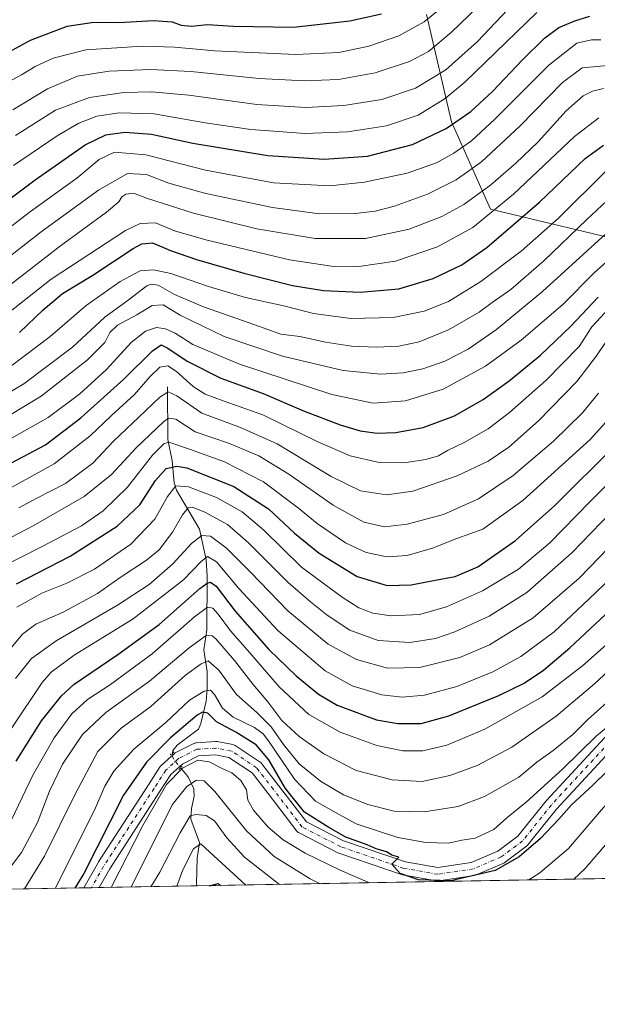
# Model space of a CAD drawing. Units: metres. Extents: x 620524 to 623961, y 4761880 to 4764255.
# Drawn here: x 622851 to 623055, y 4761880 to 4762229 of the extents above; entities that cross this region are included whole.
import ezdxf

# ---------------------------------------------------------------- set-up
doc = ezdxf.new("R2010")
doc.units = ezdxf.units.M
doc.header["$MEASUREMENT"] = 0
doc.linetypes.add('DGN Style 4', pattern=[2.6384748266838614, 1.318413404963828, -0.6592067024819142, 0.001648016756204785, -0.6592067024819142])
doc.linetypes.add('DGN Style 5', pattern=[1.1536117293433497, 0.4944050268614355, -0.6592067024819142])
for name, color, linetype, lineweight in [('Arbolado forestal CxS', 92, 'Continuous', 0), ('Comarca CxS', 21, 'Continuous', 0), ('Comunidad Autónoma CxS', 142, 'Continuous', 0), ('Corriente natural lineal', 142, 'Continuous', 13), ('Corriente natural lineal oculto', 9, 'DGN Style 4', 13), ('Curva de nivel maestra', 30, 'Continuous', 30), ('Curva de nivel normal', 30, 'Continuous', 0), ('Entidad de ámbito territorial CxS', 92, 'Continuous', 0), ('Municipio CxS', 4, 'Continuous', 0), ('Pista no pavimentada Cxs', 111, 'Continuous', 0), ('Pista no pavimentada eje', 91, 'DGN Style 4', 0), ('Provincia CxS', 1, 'Continuous', 0), ('Puente lineal', 2, 'DGN Style 5', 0)]:
    doc.layers.add(name, color=color, linetype=linetype, lineweight=lineweight)

# ---------------------------------------------------------------- blocks, each defined once
blk = doc.blocks.new('*U14')
at = {"layer": 'Pista no pavimentada Cxs', "color": 111, "linetype": 'Continuous', "lineweight": 0}
blk.add_polyline3d([(623075.9115000004, 4761987.519500001, 965.2945000000036), (623040.6606000002, 4761949.524599999, 955.8994999999996), (623030.5541000003, 4761936.8917, 965.8711999999941), (623030.3547, 4761936.6722, 965.761599999998), (623030.1290999996, 4761936.479699999, 965.6459999999934), (623022.5091000004, 4761930.764699999, 967.6919000000053), (623022.2741, 4761930.6095, 967.4563999999956), (623022.0192999998, 4761930.4823, 967.1882000000041), (623012.0708999997, 4761926.2489, 962.7035999999936), (623011.7929999996, 4761926.150800001, 962.7075999999943), (623011.5050999997, 4761926.088199999, 962.6610999999976), (622999.0169000002, 4761924.1832, 964.5504999999977), (622998.6626000004, 4761924.156300001, 964.6432999999961), (622998.2564000003, 4761924.1917, 964.6809999999969), (622986.1902000001, 4761926.308599999, 960.4643999999971), (622985.8350999998, 4761926.4001, 960.0807999999961), (622963.5893000001, 4761934.0275, 962.0483999999997), (622963.3085000003, 4761934.147700001, 962.1410000000034), (622949.5500999996, 4761941.1327, 962.0815000000002), (622949.2489, 4761941.315199999, 961.6918000000006), (622948.9784000004, 4761941.5406, 961.2541999999958), (622948.7446, 4761941.803900001, 960.7744999999996), (622938.5919000005, 4761955.1293, 958.035600000003), (622932.9064999997, 4761962.439300001, 950.5350000000036), (622924.7281999999, 4761967.8915, 948.5620999999956), (622919.983, 4761968.804099999, 947.5316000000021), (622913.9841, 4761968.429099999, 946.2553999999947), (622908.3514, 4761965.612700001, 946.1070000000036), (622904.1605000002, 4761961.8029, 947.2707999999985), (622900.1712999997, 4761955.6448, 961.6628999999957), (622882.5618000003, 4761928.461300001, 958.6662999999972), (622878.7725999998, 4761921.792400001, 955.3534999999974), (622873.3115999997, 4761921.694900001, 962.7722999999969), (622878.5129000006, 4761930.849300001, 958.6147999999957), (622878.5798000004, 4761930.959000001, 958.7479000000021), (622896.2265999997, 4761958.200200001, 955.6103000000004), (622900.3816000001, 4761964.614200001, 954.1095999999961), (622900.5537, 4761964.847100001, 954.2606999999989), (622900.7731999997, 4761965.075400001, 954.2431999999973), (622905.4298, 4761969.308599999, 954.5405000000028), (622905.6821999997, 4761969.508300001, 954.5273000000016), (622905.9595999997, 4761969.671599999, 954.3147000000026), (622912.3095000006, 4761972.8466, 947.9516000000004), (622912.5992000002, 4761972.967900001, 947.8637000000017), (622912.9024999999, 4761973.0496, 948.0629000000046), (622913.2138999999, 4761973.090100001, 948.1728000000004), (622919.9873000003, 4761973.513499999, 953.341499999995), (622920.1338999998, 4761973.518100001, 953.5887999999978), (622920.5598999998, 4761973.4791, 954.1587000000001), (622926.0811000001, 4761972.417400001, 962.7630000000064), (622926.3823999995, 4761972.338400001, 963.2719999999972), (622926.6706999998, 4761972.2202, 963.6037000000069), (622926.9408, 4761972.064999999, 963.7407999999997), (622935.8307999996, 4761966.1384, 967.9483999999939), (622936.1272999998, 4761965.9044, 968.404800000004), (622936.3823999995, 4761965.6259, 968.6790000000037), (622942.3161000004, 4761957.9966, 970.7339999999967), (622952.1572000004, 4761945.0801, 967.7186999999976), (622965.2899000002, 4761938.412900001, 962.4618000000047), (622987.1852000002, 4761930.9058, 967.0926999999939), (622998.6891000001, 4761928.887499999, 964.3680000000023), (623010.5033, 4761930.6897, 959.5144), (623019.9168999996, 4761934.695599999, 963.1227999999975), (623027.0702999998, 4761940.0606, 961.8300000000017), (623037.0442000004, 4761952.5277, 959.4667999999948), (623037.0789000001, 4761952.5703, 959.4765999999945), (623037.1562999999, 4761952.658, 959.4869999999937), (623072.5048000002, 4761990.757999999, 962.7333000000071)], dxfattribs=at)

msp = doc.modelspace()

# ---------------------------------------------------------------- linework, layer by layer
at = {"layer": 'Arbolado forestal CxS', "color": 92, "linetype": 'Continuous', "lineweight": 0, "extrusion": (0.05092626659176958, 0.000908669658065175, 0.9987020024464137), "elevation": 36974.95346406149, "flags": 128}
msp.add_lwpolyline([(4750051.790590108, -706995.7269521569), (4750051.790590109, -706801.1864189329)], dxfattribs=at)
at = {"layer": 'Arbolado forestal CxS', "color": 92, "linetype": 'Continuous', "lineweight": 0, "extrusion": (0.06658531087368086, 0.001188082553762585, 0.997780028280633), "elevation": 48079.73553527687, "flags": 128}
msp.add_lwpolyline([(4750051.674355445, -706093.2829609521), (4750051.674355446, -705710.3345158414)], dxfattribs=at)
at = {"layer": 'Arbolado forestal CxS', "color": 92, "linetype": 'Continuous', "lineweight": 0, "extrusion": (0.3451867682703995, 0.00614395785915613, 0.9385139033561849), "elevation": 245156.3307617549, "flags": 128}
msp.add_lwpolyline([(4750082.85284971, -663690.7572648611), (4750082.852849711, -663687.8474172066)], dxfattribs=at)
at = {"layer": 'Arbolado forestal CxS', "color": 92, "linetype": 'Continuous', "lineweight": 0, "extrusion": (0.37037123464314, 0.00661934317366092, 0.928860233213192), "elevation": 263097.7171467256, "flags": 128}
msp.add_lwpolyline([(4750031.032835485, -657162.688602491), (4750031.032835485, -657159.7485088705)], dxfattribs=at)
at = {"layer": 'Arbolado forestal CxS', "color": 92, "linetype": 'Continuous', "lineweight": 0, "extrusion": (0.526712887308054, 0.009398318730919291, 0.8499912975723017), "elevation": 373638.1118159853, "flags": 128}
msp.add_lwpolyline([(4750051.440663546, -601109.7653872741), (4750051.440663545, -601068.9589456194)], dxfattribs=at)
at = {"layer": 'Arbolado forestal CxS', "color": 92, "linetype": 'Continuous', "lineweight": 0}
for points in [[(623261.5730999997, 4762181.647700001, 1106.295800000007), (623231.3864000002, 4762162.102299999, 1085.164199999999), (623201.2399000004, 4762140.015500001, 1062.281600000002), (623183.0214999998, 4762127.014900001, 1048.531600000002), (623164.5127999998, 4762132.439099999, 1042.117700000003), (623127.5658999998, 4762138.840700001, 1030.172000000006), (623069.5899, 4762149.355699999, 1029.807700000005), (623017.2991000004, 4762161.8673, 1057.328999999998), (623003.4715, 4762192.786499999, 1076.877600000007), (622994.6151000002, 4762230.773700001, 1097.026800000007)], [(622994.6151000002, 4762230.773700001, 1097.026800000007), (623003.4715, 4762192.786499999, 1076.877600000007), (623017.2991000004, 4762161.8673, 1057.328999999998), (623069.5899, 4762149.355699999, 1029.807700000005), (623127.5658999998, 4762138.840700001, 1030.172000000006), (623164.5127999998, 4762132.439099999, 1042.117700000003), (623183.0214999998, 4762127.014900001, 1048.531600000002), (623201.2399000004, 4762140.015500001, 1062.281600000002), (623231.3864000002, 4762162.102299999, 1085.164199999999), (623261.5730999997, 4762181.647700001, 1106.295800000007)], [(622994.6151000002, 4762230.773700001, 1097.026800000007), (623003.4715, 4762192.786499999, 1076.877600000007), (623017.2991000004, 4762161.8673, 1057.328999999998), (623069.5899, 4762149.355699999, 1029.807700000005), (623127.5658999998, 4762138.840700001, 1030.172000000006), (623164.5127999998, 4762132.439099999, 1042.117700000003), (623183.0214999998, 4762127.014900001, 1048.531600000002), (623201.2399000004, 4762140.015500001, 1062.281600000002), (623231.3864000002, 4762162.102299999, 1085.164199999999), (623261.5730999997, 4762181.647700001, 1106.295800000007)], [(623626.4951, 4761935.1339, 1059.360199999996), (621975.6153999995, 4761905.677400001, 842.314400000003)]]:
    msp.add_polyline3d(points, dxfattribs=at)
at = {"layer": 'Comarca CxS', "color": 21, "linetype": 'Continuous', "lineweight": 0, "flags": 128}
msp.add_lwpolyline([(623512.8649213093, 4761933.106430006), (620564.5600009211, 4761880.499982349)], dxfattribs=at)
at = {"layer": 'Comunidad Autónoma CxS', "color": 142, "linetype": 'Continuous', "lineweight": 0, "flags": 128}
msp.add_lwpolyline([(623512.8649213093, 4761933.106430006), (620564.5600009211, 4761880.499982349), (620523.8200009227, 4764194.019982326), (620585.7470918898, 4764195.125135983), (623218.9381491016, 4764242.11718233), (623918.9700009477, 4764254.609982325), (623960.8600009473, 4761941.099982349), (623918.2230988817, 4761940.339214376)], close=True, dxfattribs=at)
at = {"layer": 'Corriente natural lineal', "color": 142, "linetype": 'Continuous', "lineweight": 13, "extrusion": (0.0775019788852194, -0.2874222795471538, 0.9546632267395623), "elevation": -1319521.088045692, "flags": 128}
msp.add_lwpolyline([(1841181.646782096, 4234719.38020441), (1841181.646782096, 4234718.56424935)], dxfattribs=at)
at = {"layer": 'Corriente natural lineal', "color": 142, "linetype": 'Continuous', "lineweight": 13}
for points in [[(622903, 4762099, 1016.911200000002), (622903.1014, 4762080.375299999, 1007.016000000003), (622904.6721000001, 4762072.864200001, 1001.842799999999), (622905.2759999996, 4762065.1143, 997.0923999999941), (622906.1096000001, 4762062.516799999, 995.1546999999991), (622914.2523999996, 4762048.690300001, 987.5285000000005), (622916.6492999997, 4762037.853900001, 981.215400000001), (622917.0319999997, 4762032.01, 977.9637999999978), (622916.8907000005, 4762013.026699999, 967.2556000000042), (622915.8254000006, 4762005.995800001, 964.2094000000071), (622916.9565000003, 4761998.3018, 959.8699000000053), (622917.0110999999, 4761992.0031, 956.6524999999965), (622916.6204000004, 4761987.8103, 954.665599999993), (622914.8076, 4761979.855900001, 949.6328000000068), (622913.9725000003, 4761977.8452, 948.4608000000007), (622906.3688000003, 4761972.238399999, 948.1993999999978), (622904.8787000002, 4761970.343400001, 948.3196000000027), (622904.7614000002, 4761969.5086, 948.0375999999961)], [(622907.6210000003, 4761964.163100001, 945.6410000000034), (622909.3191999998, 4761962.127599999, 944.4734000000027), (622910.4199000001, 4761960.808300001, 943.2433000000019), (622912.2627999998, 4761956.798800001, 939.9422999999952), (622912.2903000005, 4761956.4353, 939.7652999999991), (622912.4647000004, 4761954.133099999, 938.660600000003), (622911.4526000004, 4761949.8554, 937.1328999999969), (622911.2213000003, 4761946.059900001, 935.6113000000041), (622914.3076999999, 4761937.768300001, 931.438500000004), (622913.5147000002, 4761932.219500001, 929.5427999999956), (622913.2494000001, 4761923.1632, 926.7278999999982)]]:
    msp.add_polyline3d(points, dxfattribs=at)
at = {"layer": 'Corriente natural lineal oculto', "color": 9, "linetype": 'DGN Style 4', "lineweight": 13}
msp.add_polyline3d([(622904.7614000002, 4761969.5086, 948.0375999999961), (622904.6020000001, 4761968.374700001, 947.636400000003), (622905.7735000001, 4761966.377599999, 946.6527999999963), (622907.6210000003, 4761964.163100001, 945.6410000000034)], dxfattribs=at)
at = {"layer": 'Curva de nivel maestra', "color": 30, "linetype": 'Continuous', "lineweight": 30, "flags": 128}
for points, elevation in [([(622822.79, 4762147.440099999), (622856.1600000003, 4762172.3101), (622873.8300000001, 4762184.6601), (622881.1600000003, 4762188.270099999), (622887.8300000001, 4762189.110099999), (622897.3600000005, 4762188.4801), (622911.8899999997, 4762185.3201), (622938.4800000006, 4762180.960100001), (622958.4400000004, 4762179.590100001), (622973.7599999999, 4762180.690099999), (622989.7300000006, 4762184.770099999), (623001.6100000005, 4762190.5101), (623010.3200000003, 4762196.5101), (623018.1900000004, 4762203.690099999), (623028.5199999996, 4762214.690099999), (623036.4900000002, 4762222.460100001), (623041.4900000002, 4762226.1501), (623047.1600000003, 4762228.5101), (623052.4900000002, 4762230.1801)], 1075), ([(622842.6399999997, 4762215.380100001), (622854.4800000006, 4762221.7401), (622867.4299999997, 4762226.700099999), (622876.8399999999, 4762228.040100001), (622885.7100000001, 4762228.020099999), (622897.9800000006, 4762228.640100001), (622904.6399999997, 4762228.200099999), (622907.75, 4762227.0701), (622911.4400000004, 4762226.6501), (622917.1299999999, 4762227.270099999), (622926.3600000005, 4762226.620100001), (622947.6299999999, 4762226.3301), (622967.54, 4762228.5601), (622978.6900000004, 4762231.040100001)], 1100), ([(622850.5899999999, 4762118.210100001), (622858.9299999997, 4762126.3101), (622865.8300000001, 4762132.0801), (622876.4900000002, 4762138.520099999), (622890.8399999999, 4762148.0001), (622893.8600000005, 4762149.600099999), (622897.6699999999, 4762149.940099999), (622903.9900000002, 4762147.290100001), (622913.2400000002, 4762144.050100001), (622929.9500000002, 4762139.220100001), (622947.2599999999, 4762134.9101), (622958.1600000003, 4762133.120100001), (622971.1600000003, 4762132.520099999), (622984.8300000001, 4762133.710100001), (622996.9900000002, 4762137.380100001), (623007.1399999997, 4762142.1601), (623016.04, 4762148.360099999), (623034.7100000001, 4762164.390100001), (623050.8499999996, 4762179.840100001), (623057.3799999999, 4762184.590100001)], 1050), ([(622843.4100000003, 4762069.840100001), (622859.7599999999, 4762078.4801), (622872.3399999999, 4762088.020099999), (622887.5300000003, 4762101.720100001), (622897.6699999999, 4762111.7401), (622900.6699999999, 4762113.840100001), (622903.0800000001, 4762112.7301), (622909.9900000002, 4762108.090100001), (622921.8300000001, 4762102.090100001), (622936.8099999996, 4762096.630100001), (622951.1500000004, 4762090.5601), (622964.0599999996, 4762085.540100001), (622971.2300000006, 4762083.4101), (622977.1900000004, 4762082.6801), (622983.8300000001, 4762082.880100001), (622993.4400000004, 4762084.620100001), (623004.5899999999, 4762088.800100001), (623014.79, 4762094.600099999), (623023.9299999997, 4762101.140100001), (623035.0099999999, 4762110.2601), (623045.7400000002, 4762120.450099999), (623055.4000000004, 4762130.800100001)], 1025), ([(622849.4900000002, 4762029.350099999), (622868.4900000002, 4762039.100099999), (622885.1600000003, 4762049.6801), (622893.1600000003, 4762057.3101), (622898.6699999999, 4762065.880100001), (622902.5300000003, 4762070.170100001), (622906.3200000003, 4762070.970100001), (622909.8499999996, 4762070.3101), (622926.5, 4762063.7501), (622938.7199999997, 4762055.860099999), (622947.9800000006, 4762047.200099999), (622956.7100000001, 4762040.110099999), (622970.1200000001, 4762031.940099999), (622980.7100000001, 4762028.7401), (622989.2400000002, 4762028.950099999), (622997.1900000004, 4762030.5101), (623004.8300000001, 4762031.890100001), (623012.8300000001, 4762035.370100001), (623026.1600000003, 4762044.640100001), (623040.1600000003, 4762056.9801), (623061.4900000002, 4762078.2601)], 1000), ([(622849.3899999997, 4761966.5101), (622858.3899999997, 4761980.840100001), (622865.4900000002, 4761989.6601), (622869.8700000001, 4761993.840100001), (622885.3399999999, 4762004.360099999), (622899.9600000001, 4762014.9101), (622914.4600000001, 4762027.6601), (622917.0499999998, 4762029.5801), (622918.2100000001, 4762029.9101), (622920.2000000002, 4762028.530099999), (622926.9100000003, 4762019.5801), (622938.8099999996, 4762006.120100001), (622948.4900000002, 4761996.7301), (622956.4900000002, 4761990.3101), (622963.0800000001, 4761986.4001), (622977.0199999996, 4761981.140100001), (622984.5800000001, 4761979.8301), (622992.79, 4761979.9301), (623002.6100000005, 4761982.550100001), (623020.2699999996, 4761989.790100001), (623029.2999999998, 4761994.200099999), (623036.0700000003, 4761998.720100001), (623045.4699999997, 4762006.700099999), (623063.5199999996, 4762023.4801)], 975), ([(623063.9000000004, 4761968.190099999), (623053.5999999996, 4761958.0701), (623046.0099999999, 4761951.0601), (623041.5499999998, 4761945.9801), (623035.0099999999, 4761939.2301), (623027.4900000002, 4761932.6601), (623018.9500000002, 4761927.9101), (623003.29, 4761924.2301), (622991.8399999999, 4761924.550100001), (622985.3700000001, 4761926.8301), (622982.3499999996, 4761930.0801), (622984.9199999999, 4761932.540100001), (622982.3899999997, 4761933.340100001), (622980.4600000001, 4761934.4901), (622976.8300000001, 4761935.520099999), (622973.6799999997, 4761936.9101), (622966.1699999999, 4761939.6601), (622960.0899999999, 4761943.020099999), (622951.4900000002, 4761948.530099999), (622944.7199999997, 4761956.9001), (622938.8099999996, 4761967.0601), (622934.3399999999, 4761972.350099999), (622927.2100000001, 4761976.7601), (622920.3499999996, 4761980.520099999), (622917.2100000001, 4761983.5801), (622915.3399999999, 4761983.860099999), (622913.5300000003, 4761982.800100001), (622904.0199999996, 4761974.850099999), (622895.5599999996, 4761966.1801), (622887.4299999997, 4761954.520099999), (622873.3799999999, 4761926.850099999), (622870.1617000002, 4761921.638900001)], 950), ([(622917.7204999998, 4761922.487500001), (622920.9000000004, 4761923.2601), (622921.6852000002, 4761922.558300001)], 925), ([(622917.7196000004, 4761922.487299999), (622917.7204999998, 4761922.487500001)], 925)]:
    msp.add_lwpolyline(points, dxfattribs=dict(at, elevation=elevation))
at = {"layer": 'Curva de nivel normal', "color": 30, "linetype": 'Continuous', "lineweight": 0, "flags": 128}
for points, elevation in [([(622848.25, 4762197.060000001), (622860.5199999996, 4762204.52), (622871.1600000003, 4762208.960000001), (622882.3200000003, 4762210.76), (622896.9199999999, 4762211.34), (622911.2400000002, 4762210.59), (622935.4299999997, 4762208.119999999), (622951.4199999999, 4762207.279999999), (622963.4600000001, 4762207.84), (622976.4600000001, 4762210.15), (622988.6900000004, 4762214.180000001), (622995.3300000001, 4762217.66), (623003.4900000002, 4762224.58), (623019.1600000003, 4762239.680000001)], 1090), ([(622846.1600000003, 4762206.77), (622851.2800000003, 4762209.5), (622856.1100000005, 4762212.41), (622862.4299999997, 4762215.32), (622874, 4762218.26), (622894.1699999999, 4762219.65), (622905.4900000002, 4762219.300000001), (622919.7800000003, 4762217.91), (622948.4100000003, 4762216.67), (622963.6699999999, 4762217.350000001), (622974.2000000002, 4762219.619999999), (622984.8799999999, 4762223.26), (622993.8399999999, 4762228.24), (623001.2400000002, 4762234.180000001)], 1095), ([(622848.4900000002, 4762177.32), (622863.9000000004, 4762187.92), (622871.5199999996, 4762192.32), (622877.8899999997, 4762194.800000001), (622885.8700000001, 4762196.060000001), (622898.2800000003, 4762195.600000001), (622916.2800000003, 4762192.52), (622932.4500000002, 4762190.140000001), (622943.8200000003, 4762189.230000001), (622951.54, 4762188.680000001), (622966.7599999999, 4762189.24), (622980.5300000003, 4762191.439999999), (622991.6799999997, 4762195.199999999), (623001.2999999998, 4762201.09), (623008.2300000006, 4762206.82), (623033.7199999997, 4762231.51)], 1080), ([(622849.1600000003, 4762187.960000001), (622863.3200000003, 4762196.9), (622875.3200000003, 4762201.380000001), (622887.4699999997, 4762203.220000001), (622897.3200000003, 4762203.41), (622910.4699999997, 4762202.199999999), (622934.5999999996, 4762199), (622951.9400000004, 4762197.939999999), (622965.3600000005, 4762198.600000001), (622978.8300000001, 4762200.689999999), (622990.8200000003, 4762204.710000001), (623001.4699999997, 4762211.26), (623012.7599999999, 4762221.279999999), (623023.5, 4762232.619999999)], 1085), ([(622838.4900000002, 4762148.930000001), (622854.4900000002, 4762161.08), (622870.8300000001, 4762172.9), (622878.8300000001, 4762179.539999999), (622884.1600000003, 4762182.060000001), (622895.3099999996, 4762181.17), (622916.4400000004, 4762175.74), (622940.54, 4762171.210000001), (622960.4199999999, 4762170.189999999), (622972.7199999997, 4762171.460000001), (622987.7699999996, 4762174.600000001), (622998.2400000002, 4762178.33), (623004.4100000003, 4762181.74), (623010.6399999997, 4762186.08), (623018.8399999999, 4762193.730000001), (623037.9699999997, 4762212.850000001), (623047.9600000001, 4762220.65), (623053.0999999996, 4762221.9), (623056.4100000003, 4762221.850000001)], 1070), ([(622835.4400000004, 4762136.180000001), (622858.2699999996, 4762153.84), (622878.5800000001, 4762168.689999999), (622888.7800000003, 4762174.59), (622895.4900000002, 4762174.17), (622903.4900000002, 4762171.16), (622916.4900000002, 4762167.439999999), (622940.1600000003, 4762162.52), (622956.7300000006, 4762160.289999999), (622969.4699999997, 4762160.369999999), (622976.4500000002, 4762161.26), (622983.3300000001, 4762162.92), (622995.0700000003, 4762167.189999999), (623005.1600000003, 4762172.27), (623014.1600000003, 4762178.699999999), (623027.8300000001, 4762191.4), (623042.8300000001, 4762206.77), (623049.8300000001, 4762211.980000001), (623058.8200000003, 4762212.75)], 1065), ([(622839.7300000006, 4762129.350000001), (622864.5800000001, 4762148.58), (622881.3700000001, 4762160.84), (622885.7000000002, 4762164.51), (622886.7999999998, 4762166.300000001), (622888.2699999996, 4762167.25), (622890.9600000001, 4762167.550000001), (622895.8399999999, 4762165.74), (622912.1600000003, 4762160.480000001), (622934.5800000001, 4762154.939999999), (622955.2199999997, 4762151.58), (622973.1200000001, 4762151.480000001), (622988.54, 4762154.789999999), (623000.1600000003, 4762159.34), (623007.9100000003, 4762163.609999999), (623017.4299999997, 4762170.57), (623026.3499999996, 4762178.180000001), (623034.2000000002, 4762185.800000001), (623044.0999999996, 4762196.67), (623050.1299999999, 4762202), (623053.4400000004, 4762203.689999999), (623057.3099999996, 4762204.560000001)], 1060), ([(622839.8300000001, 4762119.960000001), (622861.7699999996, 4762137.130000001), (622888.0999999996, 4762154.4), (622893.2400000002, 4762156.83), (622898.7000000002, 4762157.050000001), (622905.8600000005, 4762154.180000001), (622917.04, 4762150.949999999), (622946.1600000003, 4762144.029999999), (622960.9800000006, 4762141.699999999), (622970.7599999999, 4762141.66), (622983.6799999997, 4762143.51), (622998.6200000001, 4762148.640000001), (623011.1100000005, 4762155.449999999), (623025.5099999999, 4762167.180000001), (623047.0800000001, 4762187.680000001), (623055.7000000002, 4762194.210000001)], 1055), ([(622847.3399999999, 4762106.279999999), (622861.3899999997, 4762116.84), (622874.1500000004, 4762127.84), (622886.2400000002, 4762136.279999999), (622893.25, 4762140.100000001), (622897.9600000001, 4762140.390000001), (622904.1900000004, 4762139.109999999), (622917.4600000001, 4762134.57), (622930.6399999997, 4762130.66), (622944.5800000001, 4762127.600000001), (622954.6299999999, 4762124.980000001), (622967.8700000001, 4762123.220000001), (622982.8399999999, 4762123.52), (622993.8799999999, 4762125.810000001), (623002.4199999999, 4762129.220000001), (623013.9199999999, 4762136.34), (623028.2199999997, 4762147.09), (623041.4100000003, 4762158.77), (623058.2199999997, 4762175.310000001)], 1045), ([(622836.8799999999, 4762091.140000001), (622852.1200000001, 4762100.060000001), (622869.3499999996, 4762113.07), (622880.8300000001, 4762123.680000001), (622889.04, 4762129.74), (622895.6900000004, 4762134.730000001), (622897.1500000004, 4762135.42), (622899.7100000001, 4762135.039999999), (622905.4900000002, 4762131.77), (622915.7699999996, 4762127.390000001), (622933.9400000004, 4762121.01), (622943.0999999996, 4762117.730000001), (622949.8300000001, 4762116.82), (622958.9699999997, 4762114.789999999), (622968.0700000003, 4762113.480000001), (622976.9699999997, 4762113.029999999), (622984.8499999996, 4762113.430000001), (622992.0800000001, 4762114.980000001), (623002.5199999996, 4762119.15), (623013.3300000001, 4762125.4), (623017.9100000003, 4762128.869999999), (623024.4800000006, 4762133.5), (623036.2400000002, 4762143.630000001), (623051.4900000002, 4762158.26), (623060.3300000001, 4762166.539999999)], 1040), ([(622841.1799999997, 4762085.42), (622858.2699999996, 4762095.75), (622874.6500000004, 4762108.58), (622880.7699999996, 4762114.779999999), (622882.5999999996, 4762118.24), (622885.2800000003, 4762120.84), (622892.1399999997, 4762124.51), (622897.5800000001, 4762127.869999999), (622901.3799999999, 4762128.060000001), (622907.4100000003, 4762124.350000001), (622923.0700000003, 4762116.83), (622943.7199999997, 4762109.869999999), (622965.1600000003, 4762104.789999999), (622978.3799999999, 4762103.51), (622986.3899999997, 4762104), (622993.3799999999, 4762105.430000001), (623001.1600000003, 4762108.119999999), (623009.4199999999, 4762112.42), (623019.5099999999, 4762119.32), (623035.7699999996, 4762132.720000001), (623059.4800000006, 4762154.4)], 1035), ([(622843.2800000003, 4762078.4), (622860.7699999996, 4762088.230000001), (622871.9699999997, 4762096.529999999), (622881.3399999999, 4762105.180000001), (622890.1600000003, 4762114.699999999), (622895.1600000003, 4762118.720000001), (622899.0300000003, 4762119.980000001), (622902.29, 4762119.609999999), (622905.6399999997, 4762117.99), (622911.9600000001, 4762113.970000001), (622928.4400000004, 4762107.029999999), (622961.1600000003, 4762096.279999999), (622975.8300000001, 4762093.27), (622987.29, 4762094.02), (623000.5800000001, 4762098.17), (623015.5999999996, 4762106.300000001), (623028.1799999997, 4762115.5), (623042.9000000004, 4762128.17), (623054.1600000003, 4762139.51), (623062.3899999997, 4762146.84)], 1030), ([(622846.9900000002, 4762063.01), (622862.7999999998, 4762071.77), (622875.6399999997, 4762081.65), (622883.1900000004, 4762088.84), (622891.2400000002, 4762096.32), (622896.8200000003, 4762102.74), (622900.2999999998, 4762106.01), (622903.0300000003, 4762106.439999999), (622906.1100000005, 4762104.470000001), (622912.0999999996, 4762099.15), (622916.29, 4762096.430000001), (622922.6200000001, 4762094.050000001), (622936.7599999999, 4762089.08), (622956.2400000002, 4762079.58), (622967.6500000004, 4762074.640000001), (622977.9400000004, 4762072.289999999), (622986.6399999997, 4762072.140000001), (622994.3899999997, 4762073.350000001), (622998.9000000004, 4762074.66), (623002.1600000003, 4762076.539999999), (623008.0599999996, 4762079.32), (623016.5, 4762084.210000001), (623024.1200000001, 4762089.960000001), (623036.9800000006, 4762101.32), (623048.7800000003, 4762113.300000001), (623053.1799999997, 4762120.310000001), (623059.4299999997, 4762126.949999999)], 1020), ([(622850.3499999996, 4762056.24), (622856.4800000006, 4762059.49), (622866.9100000003, 4762064.850000001), (622876.5099999999, 4762072.050000001), (622883.8300000001, 4762079.82), (622892.8499999996, 4762088.289999999), (622900.2699999996, 4762095.41), (622903.1900000004, 4762097.25), (622906.2699999996, 4762095.9), (622915.0800000001, 4762089.730000001), (622928.8600000005, 4762084.66), (622941.7800000003, 4762078.82), (622960.9600000001, 4762067.350000001), (622971.2699999996, 4762062.279999999), (622980.4600000001, 4762060.810000001), (622989.8600000005, 4762062.100000001), (623005.5899999999, 4762067.539999999), (623016.4900000002, 4762072.720000001), (623023.8300000001, 4762077.710000001), (623034.3099999996, 4762087.039999999), (623047.9600000001, 4762100.92), (623054.4699999997, 4762109.539999999), (623058.6500000004, 4762115.5)], 1015), ([(623055.5199999996, 4762096.84), (623049.9600000001, 4762089.84), (623039.6900000004, 4762079.84), (623025.3399999999, 4762067.600000001), (623013.0599999996, 4762059.359999999), (623000.7300000006, 4762053.859999999), (622987.8600000005, 4762050.380000001), (622979.75, 4762049.439999999), (622972.54, 4762051.09), (622961.6600000003, 4762057.119999999), (622945.9299999997, 4762068.140000001), (622935.2800000003, 4762074.630000001), (622924.9400000004, 4762078.949999999), (622912.7800000003, 4762083.130000001), (622905.9000000004, 4762087.58), (622903.3700000001, 4762087.949999999), (622901.5, 4762086.66), (622891.8300000001, 4762077.5), (622883.1600000003, 4762067.970000001), (622873.4900000002, 4762060.189999999), (622855.4500000002, 4762049.850000001), (622831.9800000006, 4762037.66)], 1010), ([(622842.6699999999, 4762034.550000001), (622858.8700000001, 4762042.680000001), (622872.5099999999, 4762049.880000001), (622880.1799999997, 4762055.180000001), (622888.8399999999, 4762063.51), (622897.6900000004, 4762074.890000001), (622901.6900000004, 4762078.890000001), (622903.4699999997, 4762079.42), (622910.79, 4762076.930000001), (622923.1799999997, 4762072.51), (622936.9800000006, 4762065.41), (622949.4000000004, 4762056.09), (622955.9500000002, 4762050.680000001), (622965.9800000006, 4762043.859999999), (622973.3200000003, 4762040.390000001), (622980.7599999999, 4762038.84), (622987.8200000003, 4762039.289999999), (622996.8300000001, 4762041.970000001), (623005.3600000005, 4762045.34), (623014.6399999997, 4762048.619999999), (623028.7400000002, 4762058.810000001), (623052.6500000004, 4762080.380000001), (623061.4299999997, 4762090.230000001)], 1005), ([(622849.5700000003, 4762021.039999999), (622858.5099999999, 4762025.980000001), (622867.2699999996, 4762029.529999999), (622877.1200000001, 4762034.470000001), (622889.9800000006, 4762043.4), (622898.4900000002, 4762052.16), (622902.9500000002, 4762060.24), (622905.9500000002, 4762063.939999999), (622910.4299999997, 4762063.66), (622920.3099999996, 4762059.82), (622929.4199999999, 4762054.77), (622937.1200000001, 4762048.34), (622950.3499999996, 4762035.380000001), (622959.0199999996, 4762028.800000001), (622964.7999999998, 4762024.550000001), (622970.7699999996, 4762020.859999999), (622975.6799999997, 4762018.9), (622982.1500000004, 4762018.01), (622992.2000000002, 4762018.49), (623001.7699999996, 4762021.119999999), (623014.5199999996, 4762026.84), (623027.2599999999, 4762034.470000001), (623038.29, 4762043.800000001), (623052.4900000002, 4762058.289999999), (623064.2800000003, 4762069.980000001)], 995), ([(622845.2599999999, 4762003.880000001), (622851.6100000005, 4762011.480000001), (622856.3799999999, 4762015.050000001), (622865.9900000002, 4762019.310000001), (622878.1600000003, 4762025.939999999), (622886.2400000002, 4762031.5), (622895.5300000003, 4762037.66), (622899.9699999997, 4762041.380000001), (622904.7599999999, 4762047.59), (622908.29, 4762053.699999999), (622910.25, 4762056.210000001), (622911.8399999999, 4762056.449999999), (622916.2000000002, 4762054.640000001), (622924.1699999999, 4762050.32), (622931.6500000004, 4762043.880000001), (622945.7300000006, 4762029.730000001), (622953.6500000004, 4762023), (622959.4900000002, 4762018.17), (622967.5800000001, 4762012.949999999), (622977.5199999996, 4762009.24), (622988.75, 4762008.600000001), (622997.8399999999, 4762009.970000001), (623004.75, 4762012.289999999), (623016.8300000001, 4762017.92), (623030.1600000003, 4762026.279999999), (623046.2300000006, 4762040.359999999), (623059.9400000004, 4762054.539999999)], 990), ([(622849.1900000004, 4761995.779999999), (622854.8300000001, 4762002.939999999), (622863.4900000002, 4762009.16), (622885.3200000003, 4762021.779999999), (622896.4699999997, 4762029.029999999), (622904.8200000003, 4762036.4), (622911.5, 4762043.539999999), (622915.0700000003, 4762046.460000001), (622918.1600000003, 4762046.230000001), (622923.75, 4762042.100000001), (622932.3499999996, 4762033.49), (622945.54, 4762019.720000001), (622959.8499999996, 4762007.949999999), (622969.8300000001, 4762002.5), (622980.8300000001, 4761999.49), (622992.3099999996, 4761999.720000001), (623006.4500000002, 4762003.210000001), (623016.9299999997, 4762007.720000001), (623032.4199999999, 4762017.300000001), (623048.6900000004, 4762031.300000001), (623062.7199999997, 4762045.850000001)], 985), ([(622847.8499999996, 4761978.390000001), (622858.5499999998, 4761994.439999999), (622861.7800000003, 4761998.039999999), (622869.9100000003, 4762004.029999999), (622890.7999999998, 4762016.890000001), (622908.6600000003, 4762030.730000001), (622914.8499999996, 4762037.220000001), (622917.1900000004, 4762039.01), (622920.3099999996, 4762037.140000001), (622928.2699999996, 4762027.65), (622942.1799999997, 4762012.619999999), (622958.8300000001, 4761998.51), (622968.3200000003, 4761993.26), (622978.9000000004, 4761990.08), (622986.0199999996, 4761989.210000001), (622993.9100000003, 4761989.939999999), (623005.4699999997, 4761992.99), (623018.1299999999, 4761998.199999999), (623028.0800000001, 4762003.619999999), (623039.8700000001, 4762012.32), (623052.2599999999, 4762023.980000001), (623072.8600000005, 4762043.630000001)], 980), ([(622847.7599999999, 4761945.83), (622855.25, 4761961.619999999), (622862.8499999996, 4761974.83), (622869.04, 4761983.32), (622874.6799999997, 4761988.42), (622882.7400000002, 4761993.710000001), (622897.5, 4762004.58), (622912.4900000002, 4762017.630000001), (622917.1600000003, 4762021.07), (622919.0099999999, 4762020.66), (622920.8700000001, 4762018.59), (622925.2999999998, 4762012.619999999), (622932.0800000001, 4762004.949999999), (622942.5, 4761992.810000001), (622953, 4761983.02), (622964.0800000001, 4761976.76), (622977.0800000001, 4761972.100000001), (622986.2400000002, 4761970.16), (622993.3899999997, 4761970.24), (623001.8300000001, 4761972.199999999), (623015.3700000001, 4761977.9), (623035.6500000004, 4761989.34), (623049.8700000001, 4762000.300000001), (623069.8600000005, 4762018.039999999)], 970), ([(622841.2249999996, 4761921.122400001), (622851.2199999997, 4761934.189999999), (622856.8799999999, 4761944.850000001), (622861.1900000004, 4761955.9), (622865.8399999999, 4761965.470000001), (622872.8300000001, 4761976.029999999), (622881.1200000001, 4761983.83), (622896.54, 4761994.9), (622910.5999999996, 4762006.680000001), (622916.7000000002, 4762010.970000001), (622918.7599999999, 4762010.9), (622920.1200000001, 4762009.810000001), (622926.75, 4762002.220000001), (622933.3399999999, 4761993.689999999), (622938.5, 4761987.51), (622943.4500000002, 4761980.949999999), (622949.6200000001, 4761975.24), (622958.3099999996, 4761969.140000001), (622969.79, 4761963.300000001), (622982.54, 4761959.92), (622993.1600000003, 4761959.4), (623002.9800000006, 4761961.51), (623012.5899999999, 4761965), (623024.9100000003, 4761971.480000001), (623040.6399999997, 4761982.42), (623054.1600000003, 4761993.9), (623064.1399999997, 4762003.189999999)], 965), ([(622852.3510999996, 4761921.320900001), (622859.3600000005, 4761932.9), (622870.4000000004, 4761955.130000001), (622878.3600000005, 4761970.02), (622886.54, 4761978.180000001), (622897.0300000003, 4761985.939999999), (622909.3300000001, 4761996.970000001), (622914.8300000001, 4762000.980000001), (622917.4100000003, 4762002.050000001), (622921.1699999999, 4761998.699999999), (622927.4100000003, 4761990.100000001), (622934.5899999999, 4761983.77), (622939.6699999999, 4761978.75), (622944.0199999996, 4761972.439999999), (622949.5999999996, 4761965.630000001), (622957.1600000003, 4761959.5), (622965.25, 4761954.600000001), (622973.8600000005, 4761951.180000001), (622983.25, 4761948.890000001), (622993.8300000001, 4761948.66), (623005.9199999999, 4761950.560000001), (623015.2199999997, 4761954.050000001), (623027.3200000003, 4761960.84), (623033.7599999999, 4761966.189999999), (623039.5599999996, 4761970.279999999), (623046.4900000002, 4761975.960000001), (623051.6500000004, 4761981.220000001), (623058.5300000003, 4761987.279999999)], 960), ([(623062.3799999999, 4761981.75), (623054.7999999998, 4761975.439999999), (623042.7800000003, 4761963.75), (623029.9900000002, 4761952.08), (623023.1399999997, 4761946.470000001), (623018.4699999997, 4761942.350000001), (623011.9600000001, 4761939.32), (623007.1900000004, 4761938.539999999), (623002.4900000002, 4761937.5), (622994.4900000002, 4761937.74), (622984.4900000002, 4761939.5), (622969.7999999998, 4761944.390000001), (622962.7199999997, 4761948.25), (622955.4199999999, 4761952.4), (622947.9400000004, 4761960.220000001), (622938.7199999997, 4761973.699999999), (622936.8700000001, 4761976.17), (622933.75, 4761978.460000001), (622926.1699999999, 4761982.08), (622922.4299999997, 4761985.289999999), (622919.6200000001, 4761990.16), (622918.2199999997, 4761991.680000001), (622915.9199999999, 4761991.359999999), (622910.7400000002, 4761988.100000001), (622902.3899999997, 4761980.27), (622891.0199999996, 4761970.779999999), (622883.9500000002, 4761962.970000001), (622880.8300000001, 4761957.730000001), (622877.1600000003, 4761949.180000001), (622863.2059000004, 4761921.514599999)], 955), ([(623175.0952000003, 4761927.079700001), (623160.0899999999, 4761941.850000001), (623147.7400000002, 4761953.730000001), (623138.9400000004, 4761960.460000001), (623129.3399999999, 4761966.24), (623120.7699999996, 4761973.289999999), (623111.8399999999, 4761983.720000001), (623105.9299999997, 4761988.220000001), (623102.8399999999, 4761989.01), (623099.4800000006, 4761988.52), (623096.7000000002, 4761986.92), (623091.7100000001, 4761982.029999999), (623082.8300000001, 4761974.230000001), (623070.8600000005, 4761964.039999999), (623057.3600000005, 4761950.180000001), (623044.9000000004, 4761935.67), (623034.7800000003, 4761926.99), (623030.8487, 4761924.505899999)], 945), ([(623163.4151999997, 4761926.871300001), (623144.8799999999, 4761945.08), (623135.4500000002, 4761952.619999999), (623127.2199999997, 4761957.779999999), (623119.8899999997, 4761964.380000001), (623115.0499999998, 4761970.699999999), (623109.8700000001, 4761976.359999999), (623106.3700000001, 4761980.680000001), (623104.3499999996, 4761981.83), (623101.4100000003, 4761981.130000001), (623098.1500000004, 4761978.350000001), (623091.4800000006, 4761970.9), (623085.1500000004, 4761965.039999999), (623077.5800000001, 4761957.58), (623063.2800000003, 4761942.92), (623050.7000000002, 4761928.470000001), (623046.8970999997, 4761924.792300001)], 940), ([(622974.4945, 4761923.500399999), (622964.0999999996, 4761927.980000001), (622951.6600000003, 4761933.939999999), (622943.9400000004, 4761938.67), (622938.6200000001, 4761943.16), (622933.4500000002, 4761949.189999999), (622931.4299999997, 4761952.789999999), (622930.8899999997, 4761956.460000001), (622928.9000000004, 4761959.730000001), (622925.7199999997, 4761962.42), (622922.5800000001, 4761963.84), (622917.7800000003, 4761966.279999999), (622913.6900000004, 4761966.880000001), (622908.2300000006, 4761964.02), (622902.6299999999, 4761958.32), (622894.25, 4761943.74), (622883.0503000002, 4761921.8687)], 945), ([(622957.0549, 4761923.189200001), (622953.54, 4761924.930000001), (622940.7199999997, 4761932.869999999), (622930.9100000003, 4761941.930000001), (622919.7599999999, 4761955.779999999), (622915.9800000006, 4761959.619999999), (622913.2300000006, 4761959.810000001), (622909.8200000003, 4761957.609999999), (622904.6200000001, 4761951.109999999), (622890.0487000003, 4761921.993600001)], 940), ([(622942.5785999997, 4761922.9309), (622930.2699999996, 4761932.630000001), (622923.9199999999, 4761939.439999999), (622919.5599999996, 4761945.390000001), (622916.6900000004, 4761947.289999999), (622912.9900000002, 4761947.66), (622911.0300000003, 4761947.15), (622907.4900000002, 4761941.17), (622900.29, 4761927.25), (622897.0721000005, 4761922.118899999)], 935), ([(622930.7244999995, 4761922.7194), (622917.9400000004, 4761934.300000001), (622914.7999999998, 4761937.24), (622912.1399999997, 4761935.470000001), (622908.3399999999, 4761928.09), (622906.2339000005, 4761922.282400001)], 930)]:
    msp.add_lwpolyline(points, dxfattribs=dict(at, elevation=elevation))
at = {"layer": 'Entidad de ámbito territorial CxS', "color": 92, "linetype": 'Continuous', "lineweight": 0, "flags": 128}
msp.add_lwpolyline([(623512.8649213093, 4761933.106430006), (620564.5600009211, 4761880.499982349)], dxfattribs=at)
at = {"layer": 'Municipio CxS', "color": 4, "linetype": 'Continuous', "lineweight": 0, "flags": 128}
msp.add_lwpolyline([(623512.8649213093, 4761933.106430006), (620564.5600009211, 4761880.499982349)], dxfattribs=at)
at = {"layer": 'Pista no pavimentada Cxs', "color": 111, "linetype": 'Continuous', "lineweight": 0, "extrusion": (0.8051707998918369, 0.01436067323219601, 0.5928690867854873), "elevation": 570474.6018857324, "flags": 128}
msp.add_lwpolyline([(4750056.946109217, -418802.7845092991), (4750056.946109217, -418793.5719046202)], dxfattribs=at)
at = {"layer": 'Pista no pavimentada Cxs', "color": 111, "linetype": 'Continuous', "lineweight": 0}
for points in [[(622873.3115999997, 4761921.695, 962.7722999999969), (622878.5129000006, 4761930.849300001, 958.6147999999957), (622878.5798000004, 4761930.959000001, 958.7479000000021), (622896.2265999997, 4761958.200200001, 955.6103000000004), (622900.3816000001, 4761964.614200001, 954.1095999999961), (622900.5537, 4761964.847100001, 954.2606999999989), (622900.7731999997, 4761965.075400001, 954.2431999999973), (622905.4298, 4761969.308599999, 954.5405000000028), (622905.6821999997, 4761969.508300001, 954.5273000000016), (622905.9595999997, 4761969.671599999, 954.3147000000026), (622912.3095000006, 4761972.8466, 947.9516000000004), (622912.5992000002, 4761972.967900001, 947.8635999999971), (622912.9024999999, 4761973.0496, 948.0629000000046), (622913.2138999999, 4761973.090100001, 948.1728000000004), (622919.9873000003, 4761973.513499999, 953.341499999995), (622920.1338999998, 4761973.518100001, 953.5887999999978), (622920.5598999998, 4761973.4791, 954.1587000000001), (622926.0811000001, 4761972.417400001, 962.7630000000064), (622926.3825000003, 4761972.338400001, 963.272100000002), (622926.6706999998, 4761972.2202, 963.6034999999974), (622926.9408, 4761972.064999999, 963.7407999999997), (622935.8307999996, 4761966.1384, 967.9483999999939), (622936.1272999998, 4761965.904300001, 968.404800000004), (622936.3823999995, 4761965.6259, 968.6790000000037), (622942.3161000004, 4761957.9966, 970.7339999999967), (622952.1572000004, 4761945.0801, 967.7186999999976), (622965.2899000002, 4761938.412900001, 962.4618000000047), (622987.1852000002, 4761930.9058, 967.0926999999939), (622998.6891000001, 4761928.887499999, 964.3680000000023), (623010.5033, 4761930.6897, 959.5144), (623019.9168999996, 4761934.695599999, 963.1227999999975), (623027.0702999998, 4761940.0606, 961.8300000000017), (623037.0442000004, 4761952.5277, 959.4667999999948), (623037.0789000001, 4761952.5703, 959.4765999999945), (623037.1562999999, 4761952.658, 959.4869999999937), (623072.5048000002, 4761990.757999999, 962.7333000000071)], [(623075.9115000004, 4761987.519500001, 965.2945000000036), (623040.6606000002, 4761949.524599999, 955.8994999999996), (623030.5541000003, 4761936.8917, 965.8711999999941), (623030.3547, 4761936.6722, 965.761599999998), (623030.1290999996, 4761936.479699999, 965.6459999999934), (623022.5091000004, 4761930.764699999, 967.6919000000053), (623022.2741, 4761930.6095, 967.4563999999956), (623022.0192999998, 4761930.4823, 967.1882000000041), (623012.0708999997, 4761926.2489, 962.7035999999936), (623011.7931000004, 4761926.150800001, 962.7075999999943), (623011.5050999997, 4761926.088199999, 962.6610999999976), (622999.0169000002, 4761924.1832, 964.5504999999977), (622998.6626000004, 4761924.156300001, 964.6432999999961), (622998.2564000003, 4761924.1917, 964.6809999999969), (622986.1902000001, 4761926.308599999, 960.4643999999971), (622985.8350999998, 4761926.4001, 960.0807999999961), (622963.5893000001, 4761934.0275, 962.0483999999997), (622963.3085000003, 4761934.147700001, 962.1410000000034), (622949.5500999996, 4761941.1327, 962.0815000000002), (622949.2489999998, 4761941.315199999, 961.6918000000006), (622948.9784000004, 4761941.5406, 961.2541999999958), (622948.7446, 4761941.803900001, 960.7744999999996), (622938.5919000005, 4761955.1293, 958.035600000003), (622932.9064999997, 4761962.439300001, 950.5350000000036), (622924.7281999999, 4761967.8915, 948.5620999999956), (622919.983, 4761968.804099999, 947.5316000000021), (622913.9841, 4761968.429099999, 946.2553999999947), (622908.3514, 4761965.612700001, 946.1070000000036), (622904.1605000002, 4761961.8029, 947.2707999999985), (622900.1712999997, 4761955.6448, 961.6628999999957), (622882.5618000003, 4761928.461300001, 958.6662999999972), (622878.7725999998, 4761921.792400001, 955.3534000000074)]]:
    msp.add_polyline3d(points, dxfattribs=at)
at = {"layer": 'Pista no pavimentada eje', "color": 91, "linetype": 'DGN Style 4', "lineweight": 0, "extrusion": (0.7228502847709204, -0.4633760840723908, 0.51261103237868), "elevation": -1755824.392607179, "flags": 128}
msp.add_lwpolyline([(4345128.151842576, 1049370.696949478), (4345095.694662983, 1049370.999294769), (4345086.578189786, 1049370.049399471)], dxfattribs=at)
at = {"layer": 'Pista no pavimentada eje', "color": 91, "linetype": 'DGN Style 4', "lineweight": 0}
msp.add_polyline3d([(623074.2275, 4761989.159700001, 963.6141999999963), (623038.8790999996, 4761951.059699999, 956.8790000000008), (623028.7191000005, 4761938.3597, 962.8508000000003), (623021.0991000002, 4761932.6447, 964.421100000007), (623011.1507000001, 4761928.4113, 960.1769999999962), (622998.6624999996, 4761926.506300001, 962.1928999999947), (622986.5972999996, 4761928.6231, 961.1800999999978), (622964.3722999999, 4761936.243100001, 960.6814000000013), (622950.6139000002, 4761943.2281, 963.5519000000058), (622940.4539000001, 4761956.563100001, 964.0420000000014), (622934.5273000002, 4761964.1831, 959.9419999999956), (622925.6372999996, 4761970.1097, 955.2580000000017), (622920.1338999998, 4761971.168099999, 949.6276999999973), (622913.3605000004, 4761970.744700001, 946.6129999999977), (622907.0105, 4761967.569700001, 947.6759000000021), (622902.3539000005, 4761963.3365, 947.8126999999951), (622898.1989000002, 4761956.922499999, 956.7063000000053)], dxfattribs=at)
at = {"layer": 'Provincia CxS', "color": 1, "linetype": 'Continuous', "lineweight": 0, "flags": 128}
msp.add_lwpolyline([(623512.8649213093, 4761933.106430006), (620564.5600009211, 4761880.499982349), (620523.8200009227, 4764194.019982326), (620585.7470918898, 4764195.125135983), (623218.9381491016, 4764242.11718233), (623918.9700009477, 4764254.609982325), (623960.8600009473, 4761941.099982349), (623918.2230988817, 4761940.339214376)], close=True, dxfattribs=at)
at = {"layer": 'Puente lineal', "color": 2, "linetype": 'DGN Style 5', "lineweight": 0, "extrusion": (-0.2066520749148807, -0.1699995716813033, 0.9635325970415053), "elevation": -937335.9126262919, "flags": 128}
msp.add_lwpolyline([(-3281789.699365814, 3378700.172717607), (-3281789.699365814, 3378702.262474118)], dxfattribs=at)
at = {"layer": 'Puente lineal', "color": 2, "linetype": 'DGN Style 5', "lineweight": 0, "extrusion": (0.01784149044099957, 0.01706205012479254, 0.9996952373920679), "elevation": 93308.0586121314, "flags": 128}
msp.add_lwpolyline([(3011034.61187204, -3740223.999944311), (3011034.61187204, -3740225.701266412)], dxfattribs=at)

# ---------------------------------------------------------------- block references
at = {"layer": 'Pista no pavimentada Cxs', "color": 111, "linetype": 'Continuous', "lineweight": 0}
msp.add_blockref('*U14', (0, 0), dxfattribs=at)

doc.saveas('drawing.dxf')
